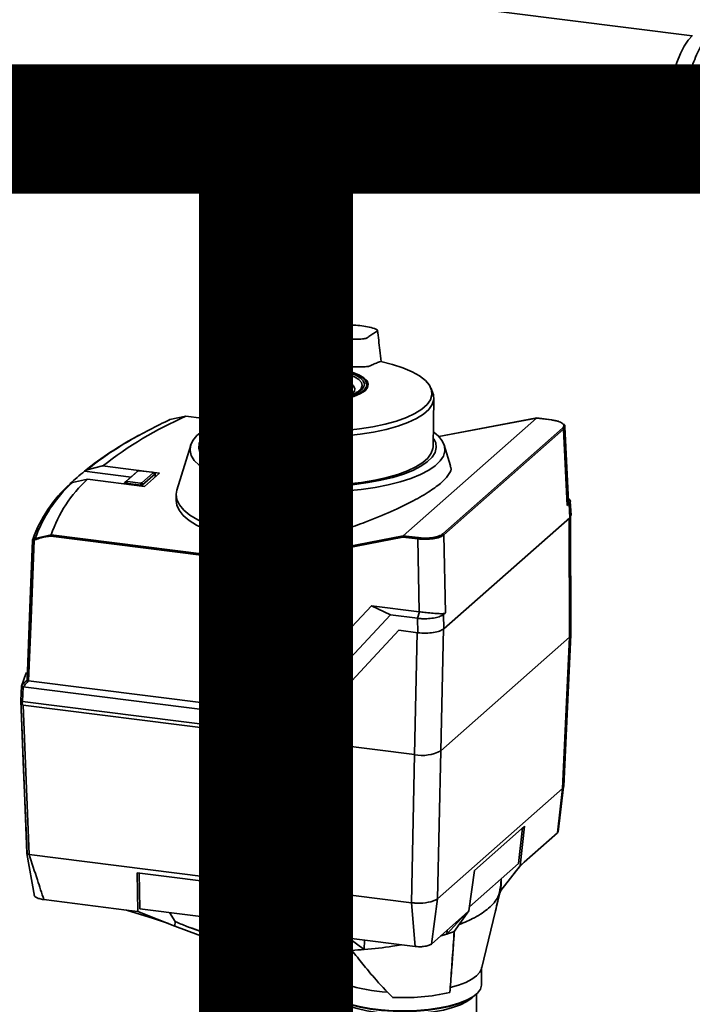
# Paper-space layout 'Blatt1' of a CAD drawing. Units: millimetres. Extents: x 0 to 6300, y 0 to 4455.
# Drawn here: x 4916 to 5049, y 1867 to 2061 of the extents above; entities that cross this region are included whole.
import ezdxf

# ---------------------------------------------------------------- set-up
doc = ezdxf.new("R2010")
doc.units = ezdxf.units.MM
doc.layers.add('1', color=7, linetype='Continuous')
doc.styles.add('SLDTEXTSTYLE0', font='TXT', dxfattribs={"width": 0.605})

# ---------------------------------------------------------------- blocks, each defined once
blk = doc.blocks.new('SW_NOTE_0_5')
at = {"layer": '1', "color": 0, "ltscale": 15, "insert": (1233.75, 309.38), "char_height": 240, "attachment_point": 2, "style": 'SLDTEXTSTYLE0'}
blk.add_mtext('PRODUKTIONS-', dxfattribs=at)

psp = doc.layouts.new('Blatt1')

# ---------------------------------------------------------------- linework, layer by layer
at = {"color": 7, "linetype": 'Continuous', "lineweight": 35, "ltscale": 15}
for p, q in [((5048.91, 2057.98), (4879.04, 2079.38)), ((4857.95, 2053.82), (5045.41, 2030.2)), ((5047.06, 2028.98), (5048.86, 2028.76)), ((4979.86, 1998.04), (4979.43, 1992.86)), ((4979.86, 1998.04), (4979.87, 1998.24)), ((4959.35, 1992.85), (4959.28, 1992.84)), ((4971.34, 1990.78), (4971.02, 1990.85)), ((4971.02, 1990.85), (4971.02, 1990.85)), ((4971.34, 1990.79), (4971.34, 1990.78)), ((4971.38, 1990.45), (4971.38, 1990.66)), ((4971.42, 1990.48), (4971.42, 1990.69)), ((4972.72, 1990.52), (4972.4, 1990.58)), ((4972.4, 1990.58), (4972.4, 1990.58)), ((4972.72, 1990.52), (4972.73, 1990.52)), ((4978.42, 1992.24), (4978.42, 1992.16)), ((4971.42, 1990.47), (4971.42, 1990.48)), ((4972.13, 1990.49), (4971.51, 1990.39)), ((4972.77, 1990.19), (4972.77, 1990.4)), ((4972.8, 1990.19), (4972.8, 1990.42)), ((4973.78, 1990.34), (4973.79, 1990.34)), ((4974.12, 1990.28), (4973.79, 1990.34)), ((4974.12, 1990.29), (4974.12, 1990.28)), ((4974.16, 1989.96), (4974.16, 1990.16)), ((4974.2, 1989.95), (4974.2, 1990.19)), ((4984.73, 1988.67), (4984.72, 1989.06)), ((4952.37, 1988.27), (4952.05, 1987.46)), ((4983.34, 1988.12), (4983.4, 1988.19)), ((4983.38, 1988.21), (4983.59, 1988.09)), ((4997.68, 1987.46), (4997.32, 1988.37)), ((4951.86, 1986.41), (4952.04, 1976.81)), ((4965.96, 1980.08), (4966.07, 1985.02)), ((4966.07, 1985.02), (4966.07, 1985.22)), ((4997.7, 1976.81), (4997.88, 1986.41)), ((4948.84, 1982.88), (4945.73, 1982.21)), ((4948.83, 1982.88), (4948.84, 1982.88)), ((4951.93, 1982.49), (4948.83, 1982.88)), ((4948.86, 1982.89), (4948.84, 1982.88)), ((4951.93, 1982.5), (4948.85, 1982.89)), ((5018.17, 1982.52), (4991.81, 1959.27)), ((5018.19, 1982.53), (4998.84, 1978.87)), ((5018.17, 1982.52), (4998.85, 1978.87)), ((5018.17, 1982.52), (5018.2, 1982.53)), ((5018.17, 1982.52), (5018.17, 1982.52)), ((5021.1, 1982.15), (5018.17, 1982.52)), ((5021.13, 1982.16), (5018.19, 1982.53)), ((5023.75, 1980.81), (5023.5, 1980.31)), ((5024.47, 1966.02), (5023.76, 1980.81)), ((4965.96, 1980.08), (4965.93, 1978.81)), ((4971.67, 1978.86), (4971.75, 1979.91)), ((4999.64, 1959.63), (5023.31, 1980.51)), ((5023.5, 1980.31), (4999.82, 1959.43)), ((5024.22, 1965.25), (5023.5, 1980.31)), ((4949.82, 1977.17), (4947.11, 1968.3)), ((5001.18, 1973.05), (4999.92, 1977.16)), ((4932.41, 1973.05), (4929.34, 1972.32)), ((4943.66, 1971.63), (4932.41, 1973.05)), ((4928.86, 1972.04), (4928.85, 1972.03)), ((4928.85, 1972.03), (4938.05, 1970.87)), ((4929.34, 1972.32), (4928.86, 1972.04)), ((4936.79, 1969.76), (4939.25, 1971.93)), ((4939.43, 1972.08), (4937.19, 1970.1)), ((4939.43, 1972.08), (4939.25, 1971.93)), ((4939.25, 1971.93), (4939.25, 1971.93)), ((4942.27, 1971.8), (4939.7, 1972.12)), ((4940.15, 1969.73), (4942.39, 1971.71)), ((4942.79, 1971.48), (4940.33, 1969.31)), ((4940.69, 1969.01), (4943.66, 1971.63)), ((4942.78, 1971.55), (4942.38, 1971.77)), ((4942.79, 1971.48), (4942.39, 1971.71)), ((4942.79, 1971.49), (4942.79, 1971.48)), ((4942.82, 1970.89), (4942.79, 1971.49)), ((4942.83, 1970.9), (4942.8, 1971.51)), ((4925.98, 1969.51), (4926.44, 1969.76)), ((4926.44, 1969.76), (4929.44, 1970.43)), ((4929.44, 1970.43), (4940.69, 1969.01)), ((4936.77, 1969.73), (4936.76, 1969.51)), ((4936.79, 1969.76), (4937.19, 1970.1)), ((4936.79, 1969.76), (4936.79, 1969.76)), ((4936.9, 1969.67), (4936.89, 1969.49)), ((4936.91, 1969.67), (4936.9, 1969.67)), ((4937.31, 1970.01), (4936.91, 1969.67)), ((4940.06, 1969.27), (4936.91, 1969.67)), ((4937.31, 1970.01), (4939.88, 1969.69)), ((4940.06, 1969.27), (4939.88, 1969.69)), ((4940.07, 1969.27), (4940.06, 1969.27)), ((4940.07, 1969.09), (4940.07, 1969.27)), ((4940.15, 1969.73), (4940.33, 1969.31)), ((4940.33, 1969.31), (4940.32, 1969.31)), ((4940.32, 1969.31), (4940.33, 1969.06)), ((4946.96, 1967.4), (4946.94, 1966.26)), ((5024.58, 1965.59), (5024.22, 1965.25)), ((5024.58, 1966.54), (5024.44, 1966.67)), ((5024.71, 1962.83), (5024.58, 1965.59)), ((5024.97, 1963.32), (5024.83, 1966.09)), ((5024.94, 1963.32), (5024.71, 1962.83)), ((5024.71, 1962.83), (4999.86, 1940.91)), ((5024.58, 1962.71), (5024.68, 1939.28)), ((5024.94, 1939.76), (5024.84, 1963.1)), ((4919.1, 1958.73), (4922.25, 1959.43)), ((4922.25, 1959.43), (4922.25, 1959.43)), ((4922.25, 1959.43), (4964.99, 1954.05)), ((4999.82, 1959.43), (5000.15, 1944.04)), ((4964.95, 1953.8), (4922.2, 1959.19)), ((4991.76, 1959.02), (4964.95, 1953.8)), ((4964.99, 1954.05), (4991.81, 1959.27)), ((4972.36, 1958.07), (4968.5, 1957.14)), ((4994.67, 1958.65), (4991.76, 1959.02)), ((4991.81, 1959.27), (4994.74, 1958.9)), ((4991.81, 1959.27), (4991.81, 1959.27)), ((4994.98, 1944.28), (4994.67, 1958.65)), ((4968.5, 1957.14), (4964.99, 1954.05)), ((4964.99, 1954.05), (4964.99, 1954.05)), ((4966.01, 1924.56), (4985.52, 1945.47)), ((4985.52, 1945.47), (4994.98, 1944.28)), ((4989.31, 1943.65), (4985.52, 1945.47)), ((4995.01, 1944.28), (4994.64, 1942.98)), ((4995.01, 1944.28), (4994.98, 1944.28)), ((4994.98, 1944.28), (4995.01, 1944.28)), ((5000.15, 1944.04), (4999.8, 1943.75)), ((4989.31, 1943.65), (4969.81, 1922.74)), ((4994.64, 1942.98), (4989.31, 1943.65)), ((4994.7, 1940.14), (4994.64, 1942.98)), ((4999.8, 1943.75), (4999.86, 1940.91)), ((4971.43, 1919.67), (4990.96, 1940.61)), ((4971.44, 1919.67), (4990.96, 1940.61)), ((4990.96, 1940.61), (4994.7, 1940.14)), ((4994.59, 1940.15), (4994.07, 1916.06)), ((4999.75, 1940.94), (4999.23, 1916.83)), ((5024.68, 1939.28), (4999.23, 1916.83)), ((5023.27, 1909.37), (5024.68, 1939.28)), ((5023.52, 1909.83), (5024.94, 1939.75)), ((4917.8, 1930.63), (4966.01, 1924.56)), ((4916.26, 1926.75), (4916.38, 1929.6)), ((4916.38, 1929.59), (4916.26, 1926.7)), ((4916.7, 1929.43), (4916.58, 1926.58)), ((4916.7, 1929.43), (4969.81, 1922.74)), ((4916.25, 1926.79), (4916.27, 1926.86)), ((4916.58, 1926.58), (4971.43, 1919.67)), ((4916.73, 1925.8), (4994.07, 1916.06)), ((4966.01, 1924.56), (4969.81, 1922.74)), ((4971.44, 1919.67), (4971.43, 1919.67)), ((4998.59, 1887.61), (4999.23, 1916.83)), ((4993.43, 1886.83), (4994.07, 1916.06)), ((4998.59, 1887.61), (5023.27, 1909.37)), ((5022.3, 1900.66), (5023.27, 1909.37)), ((5022.44, 1900.8), (5023.51, 1909.68)), ((5015.76, 1901.92), (5005.87, 1893.2)), ((5014.61, 1894.58), (5015.39, 1901.6)), ((5015.76, 1901.92), (5014.89, 1894.13)), ((5022.3, 1900.66), (5015.68, 1894.83)), ((5022.45, 1900.94), (5022.3, 1900.66)), ((4917.46, 1896.54), (4918.93, 1888.15)), ((4917.91, 1896.35), (4917.9, 1896.35)), ((4993.44, 1886.83), (4917.91, 1896.35)), ((5004.89, 1886.01), (5014.61, 1894.58)), ((5011.07, 1889.24), (5014.89, 1894.13)), ((5013.8, 1892.73), (5014.84, 1893.95)), ((5015.68, 1894.83), (5014.84, 1893.95)), ((5015.68, 1894.83), (5014.89, 1894.13)), ((4978.12, 1887.86), (4939.24, 1892.76)), ((4939.24, 1892.76), (4939.41, 1885.1)), ((4939.79, 1885.64), (4939.63, 1892.71)), ((5005.87, 1893.2), (5004.78, 1885.21)), ((5011.06, 1889.71), (5011.19, 1891.57)), ((4979.12, 1880.09), (4978.12, 1887.86)), ((4998.59, 1887.61), (4997.37, 1878.68)), ((5007.26, 1873.79), (5010.94, 1889.02)), ((4937.15, 1885.38), (4920.82, 1887.44)), ((4979.05, 1880.7), (4939.79, 1885.64)), ((4994.17, 1878.2), (4993.44, 1886.83)), ((4939.41, 1885.1), (4937.15, 1885.38)), ((4937.15, 1885.38), (4942.49, 1883.72)), ((4946.72, 1882.19), (4939.41, 1885.1)), ((4942.49, 1883.72), (4945.44, 1882.7)), ((4946.76, 1883.13), (4945.66, 1884.9)), ((5003.99, 1884.52), (4997.37, 1878.68)), ((5003.99, 1884.52), (5000.42, 1880.64)), ((5001.88, 1881.14), (5004.78, 1885.21)), ((5004.78, 1885.21), (5003.99, 1884.52)), ((4946.72, 1882.19), (4946.76, 1883.13)), ((4946.78, 1883.1), (4946.76, 1883.13)), ((4949.65, 1881.94), (4980.47, 1870.69)), ((4981.09, 1879.85), (4979.12, 1880.09)), ((4979.12, 1880.09), (4981.66, 1877.43)), ((4994.17, 1878.2), (4981.09, 1879.85)), ((4984.1, 1877.6), (4981.09, 1879.85)), ((4999.22, 1880.31), (5000.42, 1880.64)), ((5000.42, 1880.64), (5000.5, 1881.44)), ((4984.1, 1877.6), (4984.14, 1879.46)), ((5007.31, 1870.63), (5007.31, 1874.01)), ((4976.31, 1871.32), (4976.31, 1870.63)), ((4977.31, 1868.81), (4977.31, 1862.95)), ((5006.31, 1862.95), (5006.31, 1868.81))]:
    psp.add_line(p, q, dxfattribs=at)
at = {"color": 7, "linetype": 'Continuous', "lineweight": 35, "ltscale": 15, "flags": 128}
for points in [[(5047.06, 2028.98), (5046.96, 2029), (5046.23, 2029.32), (5045.56, 2029.98), (5044.98, 2030.96), (5044.49, 2032.25), (5044.1, 2033.81), (5043.82, 2035.61), (5043.67, 2037.6), (5043.64, 2039.73), (5043.73, 2041.97), (5043.95, 2044.24), (5044.28, 2046.51), (5044.72, 2048.72), (5045.26, 2050.81), (5045.89, 2052.74), (5046.58, 2054.46), (5047.34, 2055.94), (5048.13, 2057.13), (5048.94, 2058.01)], [(4959.34, 1992.85), (4957.6, 1992.24), (4956.09, 1991.56), (4954.81, 1990.83), (4953.78, 1990.06), (4953.02, 1989.26), (4952.54, 1988.43), (4952.33, 1987.59), (4952.41, 1986.75)], [(4987.37, 1993.68), (4989.68, 1993.1), (4991.75, 1992.42), (4993.55, 1991.66), (4995.03, 1990.82), (4996.19, 1989.94), (4996.99, 1989), (4997.43, 1988.05), (4997.5, 1987.08), (4997.2, 1986.12), (4996.53, 1985.17), (4995.5, 1984.27), (4994.13, 1983.41), (4992.45, 1982.62), (4990.48, 1981.91), (4988.25, 1981.29), (4985.8, 1980.77), (4983.17, 1980.36), (4980.4, 1980.06), (4977.55, 1979.89), (4974.64, 1979.84), (4971.75, 1979.91)], [(4965.57, 1989.18), (4965.69, 1989.68), (4966.17, 1990.26), (4966.98, 1990.81), (4968.09, 1991.29), (4969.46, 1991.69), (4971.04, 1991.99), (4972.77, 1992.19), (4974.58, 1992.26), (4976.39, 1992.22), (4978.15, 1992.07), (4979.79, 1991.8), (4981.23, 1991.43), (4982.43, 1990.97), (4983.34, 1990.44), (4983.93, 1989.87), (4984.16, 1989.26), (4984.04, 1988.66), (4983.57, 1988.07), (4982.76, 1987.53), (4981.64, 1987.04), (4980.27, 1986.64), (4978.69, 1986.34), (4976.97, 1986.15), (4975.16, 1986.07), (4973.34, 1986.11), (4973.32, 1986.11)], [(4978, 1991.74), (4976.27, 1991.89), (4974.48, 1991.92), (4972.7, 1991.84), (4971.02, 1991.63), (4969.49, 1991.32), (4968.19, 1990.91), (4967.15, 1990.43), (4966.44, 1989.88), (4966.09, 1989.36)], [(4971.38, 1990.66), (4971.4, 1990.67), (4971.41, 1990.68), (4971.42, 1990.68), (4971.42, 1990.69)], [(4981.08, 1986.86), (4981.78, 1987.33), (4982.18, 1987.85), (4982.24, 1988.38), (4981.94, 1988.91), (4981.31, 1989.4), (4980.37, 1989.84), (4979.17, 1990.2), (4977.77, 1990.46), (4976.22, 1990.62), (4974.62, 1990.66), (4973.02, 1990.58), (4972.52, 1990.53)], [(4973.36, 1985.79), (4975.18, 1985.76), (4977.13, 1985.84), (4979, 1986.05), (4980.71, 1986.38), (4982.19, 1986.81), (4983.39, 1987.33), (4984.27, 1987.92), (4984.78, 1988.56), (4984.91, 1989.21), (4984.66, 1989.86), (4984.03, 1990.48), (4983.04, 1991.05), (4981.75, 1991.55), (4980.19, 1991.95), (4978.42, 1992.24)], [(4983.4, 1988.19), (4983.53, 1988.36), (4983.72, 1988.96), (4983.55, 1989.55), (4983.03, 1990.12), (4982.17, 1990.65), (4981.01, 1991.1), (4979.6, 1991.47), (4978, 1991.74)], [(4984.63, 1989.14), (4984.62, 1989.23), (4984.38, 1989.86), (4983.76, 1990.47), (4982.81, 1991.02), (4981.55, 1991.5), (4980.03, 1991.89), (4978.32, 1992.17)], [(4972.77, 1990.4), (4972.78, 1990.4), (4972.8, 1990.41), (4972.8, 1990.42), (4972.8, 1990.42)], [(4973.34, 1985.92), (4975.17, 1985.88), (4977.07, 1985.96), (4978.88, 1986.16), (4980.54, 1986.48), (4981.98, 1986.9), (4983.15, 1987.41), (4984, 1987.98), (4984.49, 1988.6), (4984.63, 1989.14)], [(4984.72, 1989.06), (4984.59, 1988.5), (4984.08, 1987.88), (4983.23, 1987.3), (4982.05, 1986.79), (4980.59, 1986.37), (4978.92, 1986.04), (4977.09, 1985.84), (4975.18, 1985.75), (4973.38, 1985.79)], [(4974.16, 1990.16), (4974.18, 1990.17), (4974.19, 1990.17), (4974.2, 1990.18), (4974.2, 1990.19)], [(4952.05, 1987.46), (4951.87, 1986.69), (4951.93, 1985.84)], [(4951.95, 1985.78), (4951.99, 1985.89), (4952.04, 1986), (4952.09, 1986.11), (4952.13, 1986.22), (4952.18, 1986.33), (4952.23, 1986.44), (4952.27, 1986.55), (4952.32, 1986.66)], [(4962.37, 1981.09), (4960.35, 1981.59), (4958.51, 1982.16), (4956.87, 1982.8), (4955.46, 1983.49), (4954.28, 1984.24), (4953.36, 1985.02), (4952.7, 1985.83), (4952.32, 1986.66)], [(4971.67, 1978.86), (4974.62, 1978.79), (4977.57, 1978.84), (4980.47, 1979.02), (4983.28, 1979.32), (4985.96, 1979.74), (4988.45, 1980.27), (4990.72, 1980.9), (4992.72, 1981.62), (4994.43, 1982.42), (4995.82, 1983.29), (4996.87, 1984.21), (4997.55, 1985.17), (4997.86, 1986.15), (4997.79, 1987.13), (4997.68, 1987.46)], [(4951.95, 1985.78), (4952.32, 1984.93), (4952.98, 1984.1), (4953.91, 1983.29), (4955.11, 1982.53), (4956.55, 1981.82), (4958.23, 1981.16), (4960.12, 1980.57), (4962.19, 1980.06)], [(5021.1, 1982.15), (5021.12, 1982.15), (5021.13, 1982.16)], [(4965.96, 1968.45), (4963.24, 1968.86), (4960.68, 1969.37), (4958.32, 1969.98), (4956.19, 1970.67), (4954.32, 1971.45), (4952.74, 1972.29), (4951.48, 1973.19), (4950.54, 1974.14), (4949.94, 1975.11), (4949.69, 1976.1), (4949.8, 1977.1), (4950.25, 1978.08), (4951.06, 1979.04), (4951.94, 1979.78)], [(4997.89, 1979.7), (4998.77, 1978.95), (4999.54, 1977.99), (4999.96, 1977), (5000.03, 1976.01), (4999.75, 1975.02), (4999.12, 1974.04), (4998.15, 1973.1), (4996.85, 1972.21), (4995.24, 1971.37), (4993.35, 1970.6), (4991.2, 1969.91), (4988.82, 1969.31), (4986.24, 1968.81), (4983.5, 1968.42), (4980.64, 1968.13), (4977.7, 1967.96), (4974.72, 1967.91), (4971.75, 1967.97), (4968.81, 1968.16), (4965.96, 1968.45)], [(4951.99, 1978.62), (4951.89, 1978.47), (4951.47, 1977.51), (4951.4, 1976.55), (4951.69, 1975.59), (4952.33, 1974.65), (4953.32, 1973.75), (4954.63, 1972.89), (4956.24, 1972.09), (4958.14, 1971.36), (4960.3, 1970.72), (4962.67, 1970.17), (4965.23, 1969.72), (4967.93, 1969.38), (4970.74, 1969.15), (4973.61, 1969.04), (4976.51, 1969.05), (4979.37, 1969.17), (4982.17, 1969.42), (4984.86, 1969.77), (4987.39, 1970.23), (4989.74, 1970.8), (4991.86, 1971.45), (4993.72, 1972.19), (4995.3, 1973), (4996.57, 1973.86), (4997.51, 1974.78), (4998.1, 1975.72), (4998.34, 1976.68), (4998.23, 1977.64), (4997.89, 1978.39)], [(4997.7, 1976.81), (4997.67, 1976.5), (4997.36, 1975.55), (4996.69, 1974.62), (4995.67, 1973.72), (4994.33, 1972.88), (4992.68, 1972.1), (4990.75, 1971.39), (4988.57, 1970.77), (4986.18, 1970.24), (4983.6, 1969.82), (4980.89, 1969.51), (4978.08, 1969.32), (4975.22, 1969.25), (4972.36, 1969.29), (4969.54, 1969.46), (4966.79, 1969.74), (4964.18, 1970.13), (4961.74, 1970.63), (4959.5, 1971.23), (4957.5, 1971.91), (4955.78, 1972.68), (4954.36, 1973.51), (4953.27, 1974.39), (4952.51, 1975.31), (4952.11, 1976.26), (4952.04, 1976.81)], [(4972.36, 1958.07), (4969.18, 1958.23), (4966.08, 1958.51), (4963.09, 1958.9), (4960.27, 1959.41), (4957.63, 1960.02), (4955.22, 1960.73), (4953.07, 1961.53), (4951.22, 1962.4), (4949.67, 1963.34), (4948.46, 1964.33), (4947.6, 1965.36), (4947.09, 1966.42), (4946.96, 1967.49), (4947.11, 1968.3)], [(4968.5, 1957.14), (4965.46, 1957.44), (4962.54, 1957.85), (4959.78, 1958.37), (4957.22, 1958.99), (4954.88, 1959.7), (4952.8, 1960.49), (4951, 1961.36), (4949.51, 1962.3), (4948.35, 1963.28), (4947.53, 1964.3), (4947.06, 1965.34), (4946.94, 1966.26)], [(4918.57, 1958.4), (4919.56, 1960.91), (4919.88, 1961.55)], [(4917.48, 1930.81), (4918.09, 1946.26), (4918.57, 1958.38)], [(4918.59, 1958.36), (4918.06, 1945.07), (4917.5, 1930.75)], [(4918.9, 1958.4), (4918.29, 1942.85), (4917.8, 1930.63)], [(5024.68, 1939.28), (5024.89, 1939.54), (5024.94, 1939.76)], [(4916.38, 1929.6), (4917.24, 1932.01), (4917.37, 1932.31)], [(4916.38, 1929.6), (4916.51, 1929.75), (4916.65, 1929.9), (4916.79, 1930.05), (4916.93, 1930.2), (4917.07, 1930.35), (4917.21, 1930.5), (4917.35, 1930.65), (4917.48, 1930.8)], [(4917.8, 1930.63), (4917.66, 1930.48), (4917.52, 1930.33), (4917.39, 1930.18), (4917.25, 1930.03), (4917.11, 1929.88), (4916.97, 1929.73), (4916.83, 1929.58), (4916.69, 1929.43)], [(4917.46, 1896.59), (4917.04, 1906.86), (4916.78, 1913.5), (4916.51, 1920.15), (4916.25, 1926.73)], [(4916.27, 1926.71), (4916.82, 1913.06), (4917.48, 1896.51)], [(4916.73, 1925.8), (4917.39, 1909.31), (4917.9, 1896.35)], [(5023.46, 1909.61), (5023.52, 1909.81), (5023.52, 1909.84)], [(5011.07, 1889.24), (5011.15, 1890.84), (5011.17, 1891.32)], [(4979.35, 1870.2), (4973.06, 1872.51), (4966.59, 1874.89), (4960.64, 1877.07), (4953.62, 1879.65), (4946.72, 1882.19)], [(5001.12, 1870.09), (5002.77, 1870.56), (5004.2, 1871.11), (5005.39, 1871.73), (5006.31, 1872.39), (5006.94, 1873.09), (5007.26, 1873.8)], [(4976.31, 1870.63), (4976.34, 1870.32), (4976.66, 1869.54), (4977.34, 1868.78), (4978.36, 1868.07), (4979.69, 1867.41), (4981.31, 1866.83), (4983.17, 1866.35), (4985.24, 1865.96), (4987.46, 1865.68), (4989.78, 1865.51), (4992.15, 1865.47), (4994.51, 1865.55), (4996.81, 1865.74), (4998.99, 1866.06), (5001, 1866.47), (5002.8, 1866.99), (5004.34, 1867.59), (5005.58, 1868.27), (5006.51, 1868.99), (5007.09, 1869.76), (5007.31, 1870.55), (5007.31, 1870.63)], [(5001.02, 1869.12), (5001.04, 1869.24), (5001.05, 1869.36), (5001.06, 1869.48), (5001.07, 1869.6), (5001.08, 1869.72), (5001.09, 1869.84), (5001.1, 1869.96), (5001.12, 1870.09)], [(5005.78, 1868.4), (5005.37, 1867.98), (5004.4, 1867.3), (5003.12, 1866.67), (5001.57, 1866.12), (4999.77, 1865.65), (4997.78, 1865.29), (4995.63, 1865.03), (4993.4, 1864.89), (4991.13, 1864.86), (4988.87, 1864.96), (4986.68, 1865.17), (4984.62, 1865.49), (4982.74, 1865.92), (4981.08, 1866.44), (4979.69, 1867.04), (4978.59, 1867.7), (4977.84, 1868.4)], [(4978.94, 1867.69), (4979.85, 1867.27), (4981.44, 1866.7), (4983.28, 1866.21), (4985.32, 1865.83), (4987.51, 1865.55), (4989.8, 1865.39), (4992.14, 1865.35), (4994.47, 1865.42), (4996.74, 1865.62), (4998.89, 1865.93), (5000.88, 1866.34), (5002.66, 1866.85), (5004.18, 1867.44), (5004.48, 1867.59)]]:
    psp.add_lwpolyline(points, dxfattribs=at)
at = {"color": 7, "linetype": 'Continuous', "lineweight": 35, "ltscale": 225}
for centre, radius, start, end in [((4974.38, 1939.17), 55.78, 88.3173, 105.5713), ((4965.09, 1888.09), 104.92, 82.7579, 93.1433), ((4959.35, 1992.84), 0.0164, 63.4407, 122.9611), ((4965.29, 1888.86), 104.21, 82.7638, 93.2391), ((4970.98, 1990.8), 0.0464, 109.7823, 158.7144), ((4970.98, 1990.81), 0.044, 59.1722, 105.48), ((4971.02, 1990.83), 0.016, 83.7013, 146.3299), ((4986.19, 2065.46), 76.14, 258.4941, 258.7409), ((4971.34, 1990.77), 0.016, 83.8248, 146.2536), ((4971.24, 1990.66), 0.14, 358.9971, 54.6277), ((4972.36, 1990.54), 0.0409, 58.8119, 105.0522), ((4986.09, 2064.94), 75.62, 259.5535, 259.8055), ((4972.39, 1990.57), 0.0161, 84.251, 146.0033), ((4972.62, 1990.4), 0.144, 359.1262, 53.6102), ((4972.72, 1990.51), 0.0162, 84.3891, 145.9261), ((4978.33, 1992.16), 0.0133, 39.6509, 125.9452), ((4956.14, 1987.03), 3.9, 118.979, 185.8967), ((4971.52, 1990.45), 0.14, 178.9382, 234.8214), ((4971.51, 1990.49), 0.0948, 182.5058, 270.6346), ((4972.91, 1990.19), 0.143, 179.0585, 233.7842), ((4973.75, 1990.3), 0.0369, 59.4302, 157.3287), ((4973.78, 1990.32), 0.0163, 84.8565, 145.6769), ((4986, 2064.41), 75.09, 260.6242, 260.8826), ((4974.12, 1990.27), 0.0163, 85.0098, 145.5988), ((4974.01, 1990.16), 0.148, 359.307, 52.2382), ((4974.31, 1989.95), 0.148, 179.2294, 232.3924), ((4983.2, 1988.95), 1.52, 4.0294, 52.7293), ((4952.33, 1986.65), 0.0714, 195.1475, 238.0556), ((4958.04, 1883.07), 103.75, 87.2076, 93.1585), ((4952.55, 1986.67), 0.153, 150.767, 183.9907), ((4958.29, 1884.39), 102.4, 87.3466, 93.3), ((4958.31, 1884.32), 102.59, 87.2986, 93.2972), ((4954.63, 1986.5), 2.78, 193.6191, 194.8665), ((4980.63, 1911.15), 78.45, 113.9049, 127.9173), ((4987.12, 1892.94), 98.4, 114.8732, 120.1331), ((4946.43, 1980.35), 1.99, 110.5939, 118.1778), ((5021.12, 1982.13), 0.0304, 29.8178, 80.0353), ((4972.89, 1916.75), 70.69, 118.0997, 128.5331), ((5023.28, 1980.3), 0.219, 2.8628, 81.7203), ((4970.85, 1920.52), 66.38, 119.9428, 128.7125), ((4958.11, 1935.96), 46.45, 129.0436, 133.7757), ((4943.95, 1949.54), 26.87, 131.9855, 160.4334), ((4944.27, 1949.95), 26.65, 131.9784, 160.7672), ((4946.69, 1951.29), 25.76, 132.0269, 161.5763), ((4999.61, 1959.42), 0.219, 2.8628, 81.7203), ((4918.75, 1958.39), 0.178, 128.3543, 177.7981), ((4919.1, 1958.55), 0.249, 164.5674, 216.9282), ((4919.87, 1956.76), 2.11, 111.2811, 118.6534), ((4919.81, 1956.71), 1.92, 110.9846, 118.4178), ((4919.36, 1958.64), 0.269, 160.2765, 210.2148), ((4995.06, 1958.67), 0.388, 144.7513, 182.9825), ((4916.33, 1926.77), 0.0865, 165.1095, 217.7427), ((4916.32, 1926.73), 0.0566, 163.9762, 195.2601), ((4995.54, 1923.79), 7.88, 259.2261, 297.8883), ((4994.98, 1895.2), 8.48, 264.2719, 292.8425), ((4987.39, 1920.57), 42.01, 288.0753, 290.1794), ((4975.84, 1977.75), 100.5, 273.318, 274.7121), ((4990.54, 1901.75), 32.64, 252.0291, 266.7966), ((4991.91, 1909.19), 41.1, 266.8735, 282.8162)]:
    psp.add_arc(centre, radius, start, end, dxfattribs=at)
at = {"color": 7, "linetype": 'Continuous', "lineweight": 35, "ltscale": 15}
for points, knots in [([(5052.62, 2058.54), (5052.45, 2058.38), (5051.95, 2057.9), (5051.18, 2056.91), (5050.34, 2055.48), (5049.58, 2053.82), (5048.89, 2051.97), (5048.29, 2049.98), (5047.78, 2047.86), (5047.37, 2045.67), (5047.07, 2043.44), (5046.88, 2041.2), (5046.79, 2039.01), (5046.83, 2036.9), (5046.98, 2034.91), (5047.25, 2033.06), (5047.65, 2031.39), (5048.18, 2029.91), (5048.82, 2028.72), (5049.58, 2027.82), (5050.42, 2027.22), (5051.37, 2026.88), (5052.37, 2026.85), (5053.34, 2027.14), (5054.08, 2027.54), (5054.47, 2027.91), (5054.59, 2028.03)], [0, 0, 0, 0, 0.024581, 0.071434, 0.118894, 0.165658, 0.211715, 0.25729, 0.302564, 0.347664, 0.39268, 0.437687, 0.482737, 0.527901, 0.573272, 0.61898, 0.665219, 0.712273, 0.760457, 0.801458, 0.838043, 0.872488, 0.909061, 0.944732, 0.982017, 1, 1, 1, 1]), ([(4983.66, 2000.73), (4983.13, 2000.78), (4981.95, 2000.89), (4980.32, 2000.9), (4978.95, 2000.75), (4978.71, 2000.45), (4978.29, 2000.21), (4977.94, 1999.97), (4977.55, 1999.73), (4977.21, 1999.47), (4976.62, 1999.22), (4977.16, 1998.83), (4978.28, 1998.49), (4979.38, 1998.32), (4979.87, 1998.24)], [0, 0, 0, 0, 0.101925, 0.224903, 0.29771, 0.370199, 0.436631, 0.5, 0.563368, 0.6298, 0.702289, 0.775095, 0.898074, 1, 1, 1, 1]), ([(4979.87, 1998.24), (4980.41, 1998.19), (4981.58, 1998.07), (4983.21, 1998.06), (4984.58, 1998.22), (4984.82, 1998.51), (4985.24, 1998.76), (4985.6, 1999), (4985.98, 1999.24), (4986.32, 1999.49), (4986.92, 1999.75), (4986.37, 2000.14), (4985.25, 2000.48), (4984.15, 2000.65), (4983.66, 2000.73)], [0, 0, 0, 0, 0.101926, 0.224905, 0.29771, 0.370199, 0.436632, 0.5, 0.563368, 0.629801, 0.70229, 0.775096, 0.898075, 1, 1, 1, 1]), ([(4976.78, 1999.2), (4976.58, 1998.06), (4976.26, 1996.26), (4975.94, 1994.48), (4975.82, 1993.84)], [0, 0, 0, 0, 0.636674, 1, 1, 1, 1]), ([(4987.45, 1993.66), (4987.36, 1994.4), (4987.13, 1996.45), (4986.9, 1998.52), (4986.76, 1999.83)], [0, 0, 0, 0, 0.363658, 1, 1, 1, 1]), ([(4975.84, 1993.83), (4975.85, 1993.81), (4975.95, 1993.67), (4976.66, 1993.4), (4977.89, 1993.08), (4978.95, 1992.93), (4979.43, 1992.86)], [0, 0, 0, 0, 0.0602197, 0.392141, 0.723817, 1, 1, 1, 1]), ([(4979.43, 1992.86), (4980.07, 1992.79), (4981.34, 1992.66), (4983.04, 1992.61), (4984.14, 1992.65), (4984.77, 1992.67), (4985.34, 1992.79), (4985.7, 1993.07), (4986.54, 1993.38), (4987.09, 1993.58), (4987.37, 1993.68)], [0, 0, 0, 0, 0.157832, 0.315668, 0.402853, 0.452193, 0.486986, 0.625141, 0.81253, 1, 1, 1, 1]), ([(4971, 1990.84), (4970.38, 1990.63), (4969.22, 1990.23), (4968.54, 1989.74), (4968.22, 1989.51)], [0, 0, 0, 0, 0.528372, 1, 1, 1, 1]), ([(4968.25, 1989.51), (4968.54, 1989.71), (4969.18, 1990.19), (4970.3, 1990.56), (4970.93, 1990.78)], [0, 0, 0, 0, 0.43934, 1, 1, 1, 1]), ([(4968.59, 1989.49), (4968.89, 1989.7), (4969.55, 1990.18), (4970.69, 1990.57), (4971.32, 1990.78)], [0, 0, 0, 0, 0.452236, 1, 1, 1, 1]), ([(4971.38, 1990.66), (4970.75, 1990.45), (4969.68, 1990.1), (4969.06, 1989.66), (4968.8, 1989.47)], [0, 0, 0, 0, 0.584489, 1, 1, 1, 1]), ([(4972.38, 1990.58), (4971.73, 1990.36), (4970.67, 1990.01), (4970.07, 1989.58), (4969.83, 1989.41)], [0, 0, 0, 0, 0.609487, 1, 1, 1, 1]), ([(4969.92, 1989.46), (4970.11, 1989.59), (4970.68, 1989.98), (4971.66, 1990.3), (4972.31, 1990.51)], [0, 0, 0, 0, 0.33039, 1, 1, 1, 1]), ([(4970.13, 1989.36), (4970.37, 1989.53), (4970.98, 1989.96), (4972.05, 1990.31), (4972.71, 1990.52)], [0, 0, 0, 0, 0.3912, 1, 1, 1, 1]), ([(4971.02, 1990.85), (4971.01, 1990.85), (4971, 1990.85), (4970.98, 1990.85), (4970.97, 1990.85), (4970.97, 1990.85)], [0, 0, 0, 0, 0.220766, 0.699223, 1, 1, 1, 1]), ([(4971.42, 1990.69), (4971.42, 1990.69), (4971.42, 1990.7), (4971.41, 1990.73), (4971.39, 1990.76), (4971.37, 1990.78), (4971.35, 1990.78), (4971.34, 1990.78)], [0, 0, 0, 0, 0.057373, 0.303627, 0.57191, 0.831249, 1, 1, 1, 1]), ([(4972.4, 1990.58), (4972.39, 1990.58), (4972.38, 1990.59), (4972.37, 1990.58), (4972.35, 1990.58), (4972.35, 1990.58)], [0, 0, 0, 0, 0.193988, 0.698935, 1, 1, 1, 1]), ([(4972.8, 1990.42), (4972.8, 1990.43), (4972.81, 1990.44), (4972.8, 1990.47), (4972.78, 1990.5), (4972.75, 1990.52), (4972.73, 1990.52), (4972.72, 1990.52)], [0, 0, 0, 0, 0.056829, 0.299746, 0.564393, 0.820217, 1, 1, 1, 1]), ([(4969.86, 1989.41), (4969.33, 1989.46), (4968.15, 1989.55), (4966.53, 1989.45), (4965.15, 1989.11), (4964.91, 1988.62), (4964.49, 1988.21), (4964.14, 1987.8), (4963.75, 1987.39), (4963.42, 1986.97), (4962.82, 1986.52), (4963.36, 1985.94), (4964.49, 1985.49), (4965.58, 1985.3), (4966.07, 1985.22)], [0, 0, 0, 0, 0.101926, 0.224905, 0.29771, 0.370199, 0.436632, 0.5, 0.563368, 0.629801, 0.70229, 0.775096, 0.898075, 1, 1, 1, 1]), ([(4966.07, 1985.22), (4966.61, 1985.17), (4967.78, 1985.08), (4969.41, 1985.18), (4970.78, 1985.52), (4971.03, 1986.01), (4971.45, 1986.42), (4971.8, 1986.83), (4972.18, 1987.24), (4972.52, 1987.66), (4973.12, 1988.11), (4972.57, 1988.69), (4971.45, 1989.14), (4970.36, 1989.33), (4969.86, 1989.41)], [0, 0, 0, 0, 0.101925, 0.224903, 0.29771, 0.370199, 0.436631, 0.5, 0.563368, 0.6298, 0.702289, 0.775095, 0.898074, 1, 1, 1, 1]), ([(4969.11, 1989.46), (4969.28, 1989.57), (4969.82, 1989.95), (4970.75, 1990.24), (4971.38, 1990.45)], [0, 0, 0, 0, 0.312754, 1, 1, 1, 1]), ([(4971.44, 1990.33), (4970.8, 1990.13), (4969.96, 1989.86), (4969.46, 1989.52), (4969.34, 1989.44)], [0, 0, 0, 0, 0.7578188, 1, 1, 1, 1]), ([(4972.77, 1990.4), (4972.11, 1990.19), (4971.1, 1989.87), (4970.52, 1989.47), (4970.31, 1989.32)], [0, 0, 0, 0, 0.642089, 1, 1, 1, 1]), ([(4970.56, 1989.27), (4970.69, 1989.36), (4971.21, 1989.71), (4972.1, 1989.99), (4972.77, 1990.19)], [0, 0, 0, 0, 0.260556, 1, 1, 1, 1]), ([(4972.82, 1990.07), (4972.17, 1989.87), (4971.34, 1989.62), (4970.86, 1989.3), (4970.76, 1989.23)], [0, 0, 0, 0, 0.790039, 1, 1, 1, 1]), ([(4973.77, 1990.33), (4973.1, 1990.12), (4972, 1989.77), (4971.38, 1989.33), (4971.13, 1989.16)], [0, 0, 0, 0, 0.605241, 1, 1, 1, 1]), ([(4971.15, 1989.15), (4971.37, 1989.3), (4971.97, 1989.72), (4973.03, 1990.06), (4973.71, 1990.27)], [0, 0, 0, 0, 0.361636, 1, 1, 1, 1]), ([(4972, 1989.46), (4971.95, 1989.45), (4971.65, 1989.34), (4971.49, 1989.21), (4971.36, 1989.1)], [0, 0, 0, 0, 0.149963, 1, 1, 1, 1]), ([(4971.38, 1990.49), (4971.4, 1990.49), (4971.44, 1990.47), (4971.48, 1990.45), (4971.51, 1990.42), (4971.51, 1990.4), (4971.51, 1990.39)], [0, 0, 0, 0, 0.246837, 0.49922, 0.753026, 1, 1, 1, 1]), ([(4971.38, 1990.45), (4971.39, 1990.45), (4971.4, 1990.45), (4971.41, 1990.46), (4971.42, 1990.47), (4971.42, 1990.48), (4971.42, 1990.48)], [0, 0, 0, 0, 0.227615, 0.469982, 0.727369, 1, 1, 1, 1]), ([(4971.39, 1989.09), (4971.64, 1989.27), (4972.28, 1989.71), (4973.42, 1990.07), (4974.1, 1990.28)], [0, 0, 0, 0, 0.404611, 1, 1, 1, 1]), ([(4971.51, 1990.39), (4971.51, 1990.38), (4971.51, 1990.36), (4971.48, 1990.34), (4971.45, 1990.34), (4971.44, 1990.33)], [0, 0, 0, 0, 0.459811, 0.721517, 1, 1, 1, 1]), ([(4974.16, 1990.16), (4973.49, 1989.95), (4972.39, 1989.62), (4971.77, 1989.19), (4971.54, 1989.02)], [0, 0, 0, 0, 0.613138, 1, 1, 1, 1]), ([(4971.73, 1988.94), (4971.91, 1989.06), (4972.48, 1989.45), (4973.48, 1989.75), (4974.16, 1989.96)], [0, 0, 0, 0, 0.322256, 1, 1, 1, 1]), ([(4974.22, 1989.84), (4973.54, 1989.63), (4972.59, 1989.35), (4972.05, 1988.98), (4971.89, 1988.87)], [0, 0, 0, 0, 0.7070475, 1, 1, 1, 1]), ([(4972.77, 1990.19), (4972.77, 1990.19), (4972.78, 1990.2), (4972.8, 1990.21), (4972.81, 1990.22), (4972.81, 1990.23), (4972.79, 1990.25), (4972.77, 1990.26), (4972.75, 1990.27), (4972.74, 1990.27)], [0, 0, 0, 0, 0.1068051, 0.2272384, 0.361377, 0.5092673, 0.6772867, 0.815304, 1, 1, 1, 1]), ([(4972.77, 1990.21), (4972.79, 1990.21), (4972.82, 1990.2), (4972.87, 1990.18), (4972.91, 1990.15), (4972.9, 1990.11), (4972.86, 1990.09), (4972.84, 1990.08), (4972.82, 1990.07)], [0, 0, 0, 0, 0.126035, 0.251729, 0.49993, 0.748156, 0.87366, 1, 1, 1, 1]), ([(4973.78, 1990.34), (4973.78, 1990.34), (4973.77, 1990.34), (4973.76, 1990.34), (4973.74, 1990.34), (4973.74, 1990.34)], [0, 0, 0, 0, 0.16393, 0.69966, 1, 1, 1, 1]), ([(4974.2, 1990.19), (4974.2, 1990.19), (4974.2, 1990.2), (4974.19, 1990.23), (4974.17, 1990.26), (4974.15, 1990.28), (4974.13, 1990.28), (4974.12, 1990.28)], [0, 0, 0, 0, 0.056183, 0.295836, 0.55693, 0.809318, 1, 1, 1, 1]), ([(4974.2, 1989.97), (4974.21, 1989.97), (4974.23, 1989.96), (4974.26, 1989.95), (4974.29, 1989.93), (4974.3, 1989.9), (4974.3, 1989.88), (4974.26, 1989.85), (4974.23, 1989.84), (4974.22, 1989.84)], [0, 0, 0, 0, 0.049608, 0.185987, 0.321711, 0.457445, 0.726555, 0.862875, 1, 1, 1, 1]), ([(4951.93, 1985.84), (4951.99, 1985.99), (4952.1, 1986.25), (4952.21, 1986.52), (4952.26, 1986.63)], [0, 0, 0, 0, 0.56, 1, 1, 1, 1]), ([(4952.26, 1986.63), (4952.27, 1986.64), (4952.28, 1986.67), (4952.31, 1986.7), (4952.36, 1986.73), (4952.39, 1986.74), (4952.41, 1986.75)], [0, 0, 0, 0, 0.214032, 0.451804, 0.713704, 1, 1, 1, 1]), ([(4973.89, 1983.09), (4973.81, 1983.57), (4973.49, 1985.29), (4973.18, 1987.03), (4972.95, 1988.28)], [0, 0, 0, 0, 0.28204, 1, 1, 1, 1]), ([(4983.33, 1988.13), (4983.31, 1988.1), (4983.21, 1987.97), (4982.84, 1987.7), (4982.25, 1987.37), (4981.49, 1987.06), (4980.59, 1986.78), (4979.54, 1986.53), (4978.47, 1986.35), (4977.42, 1986.23), (4976.26, 1986.13), (4975.4, 1986.12), (4974.87, 1986.11)], [0, 0, 0, 0, 0.033169, 0.141708, 0.245657, 0.353943, 0.464035, 0.572281, 0.689181, 0.777075, 0.861554, 1, 1, 1, 1]), ([(4951.96, 1985.82), (4951.96, 1985.82), (4951.95, 1985.83), (4951.94, 1985.83), (4951.93, 1985.84), (4951.93, 1985.84)], [0, 0, 0, 0, 0.264656, 0.63254, 1, 1, 1, 1]), ([(4962.97, 1986.44), (4962.84, 1985.37), (4962.59, 1983.21), (4962.32, 1981.08), (4962.19, 1980.02)], [0, 0, 0, 0, 0.499718, 1, 1, 1, 1]), ([(4971.75, 1979.91), (4972.03, 1980.31), (4972.58, 1981.11), (4973.26, 1982.06), (4973.74, 1982.66), (4973.94, 1982.95), (4973.89, 1983.05), (4973.87, 1983.09)], [0, 0, 0, 0, 0.366552, 0.722984, 0.90222, 0.965752, 1, 1, 1, 1]), ([(5023.55, 1981), (5023.55, 1981), (5023.58, 1981.17), (5023.29, 1981.5), (5022.6, 1981.83), (5021.82, 1982.04), (5021.34, 1982.11), (5021.1, 1982.15)], [0, 0, 0, 0, 0.018029, 0.335983, 0.653936, 0.825129, 1, 1, 1, 1]), ([(5023.29, 1981.39), (5023.33, 1981.37), (5023.68, 1981.21), (5023.84, 1980.99), (5023.75, 1980.81), (5023.75, 1980.81)], [0, 0, 0, 0, 0.106319, 0.967103, 1, 1, 1, 1]), ([(5023.31, 1980.51), (5023.39, 1980.6), (5023.55, 1980.75), (5023.55, 1980.92), (5023.55, 1981)], [0, 0, 0, 0, 0.533086, 1, 1, 1, 1]), ([(4965.93, 1978.81), (4965.31, 1978.91), (4964.08, 1979.1), (4962.9, 1979.51), (4962.33, 1979.84), (4962.22, 1980.01), (4962.19, 1980.06)], [0, 0, 0, 0, 0.336847, 0.673902, 0.895241, 1, 1, 1, 1]), ([(4965.93, 1978.81), (4966.59, 1978.75), (4967.92, 1978.62), (4969.76, 1978.64), (4971, 1978.75), (4971.51, 1978.84), (4971.67, 1978.86)], [0, 0, 0, 0, 0.336847, 0.673902, 0.895241, 1, 1, 1, 1]), ([(5001.07, 1973.01), (5001.13, 1972.93), (5001.44, 1972.5), (5000.92, 1971.42), (4999.55, 1969.85), (4997.18, 1968.08), (4993.84, 1966.14), (4989.5, 1964.05), (4984.89, 1962.16), (4980.44, 1960.55), (4976.41, 1959.23), (4973.7, 1958.46), (4972.36, 1958.07)], [0, 0, 0, 0, 0.028911, 0.14603, 0.256124, 0.366218, 0.483337, 0.606208, 0.732918, 0.822578, 0.911933, 1, 1, 1, 1]), ([(4939.7, 1972.12), (4939.69, 1972.12), (4939.65, 1972.13), (4939.59, 1972.13), (4939.54, 1972.12), (4939.49, 1972.11), (4939.45, 1972.1), (4939.44, 1972.08), (4939.43, 1972.08)], [0, 0, 0, 0, 0.145398, 0.333777, 0.5, 0.666223, 0.854602, 1, 1, 1, 1]), ([(4942.39, 1971.71), (4942.39, 1971.71), (4942.4, 1971.72), (4942.41, 1971.74), (4942.39, 1971.76), (4942.36, 1971.78), (4942.32, 1971.79), (4942.28, 1971.79), (4942.27, 1971.8)], [0, 0, 0, 0, 0.145398, 0.333777, 0.5, 0.666223, 0.854602, 1, 1, 1, 1]), ([(4942.78, 1971.55), (4942.79, 1971.54), (4942.8, 1971.53), (4942.81, 1971.5), (4942.8, 1971.49), (4942.79, 1971.49)], [0, 0, 0, 0, 0.358569, 0.739186, 1, 1, 1, 1]), ([(4936.9, 1969.67), (4936.88, 1969.67), (4936.84, 1969.68), (4936.8, 1969.7), (4936.77, 1969.72), (4936.77, 1969.74), (4936.78, 1969.75), (4936.79, 1969.76)], [0, 0, 0, 0, 0.21214, 0.424054, 0.638862, 0.853157, 1, 1, 1, 1]), ([(4937.19, 1970.1), (4937.18, 1970.1), (4937.17, 1970.08), (4937.17, 1970.07), (4937.18, 1970.05), (4937.22, 1970.03), (4937.26, 1970.02), (4937.3, 1970.01), (4937.31, 1970.01)], [0, 0, 0, 0, 0.145398, 0.333777, 0.5, 0.666223, 0.854602, 1, 1, 1, 1]), ([(4939.88, 1969.69), (4939.89, 1969.69), (4939.93, 1969.68), (4939.98, 1969.68), (4940.04, 1969.69), (4940.09, 1969.7), (4940.12, 1969.71), (4940.14, 1969.72), (4940.15, 1969.73)], [0, 0, 0, 0, 0.145398, 0.333777, 0.5, 0.666223, 0.854602, 1, 1, 1, 1]), ([(4940.32, 1969.31), (4940.31, 1969.3), (4940.29, 1969.29), (4940.24, 1969.28), (4940.18, 1969.27), (4940.12, 1969.27), (4940.08, 1969.27), (4940.07, 1969.27)], [0, 0, 0, 0, 0.21214, 0.424054, 0.638862, 0.853157, 1, 1, 1, 1]), ([(5024.22, 1965.25), (5024.31, 1965.36), (5024.47, 1965.57), (5024.43, 1965.87), (5024.41, 1966.02)], [0, 0, 0, 0, 0.511346, 1, 1, 1, 1]), ([(5024.51, 1966.55), (5024.6, 1966.48), (5024.88, 1966.27), (5024.87, 1965.93), (5024.66, 1965.69), (5024.58, 1965.59)], [0, 0, 0, 0, 0.236208, 0.697571, 1, 1, 1, 1]), ([(4922.25, 1959.43), (4922.24, 1959.42), (4922.23, 1959.4), (4922.21, 1959.34), (4922.2, 1959.26), (4922.2, 1959.21), (4922.2, 1959.19)], [0, 0, 0, 0, 0.229876, 0.475161, 0.747603, 1, 1, 1, 1]), ([(4999.82, 1959.43), (4999.58, 1959.27), (4999.1, 1958.96), (4997.77, 1958.66), (4996.21, 1958.53), (4995.18, 1958.61), (4994.67, 1958.65)], [0, 0, 0, 0, 0.250035, 0.5, 0.749965, 1, 1, 1, 1]), ([(4994.74, 1958.9), (4994.99, 1958.87), (4995.49, 1958.82), (4996.49, 1958.81), (4997.69, 1958.9), (4998.69, 1959.14), (4999.32, 1959.4), (4999.53, 1959.55), (4999.64, 1959.63)], [0, 0, 0, 0, 0.131676, 0.260583, 0.5, 0.739417, 0.868324, 1, 1, 1, 1]), ([(4918.9, 1958.4), (4918.85, 1958.39), (4918.76, 1958.36), (4918.65, 1958.35), (4918.59, 1958.35), (4918.57, 1958.37), (4918.57, 1958.39), (4918.57, 1958.4)], [0, 0, 0, 0, 0.236125, 0.482365, 0.732951, 0.862996, 1, 1, 1, 1]), ([(4918.64, 1958.53), (4918.64, 1958.53), (4918.64, 1958.52), (4918.65, 1958.51), (4918.67, 1958.52), (4918.71, 1958.53), (4918.77, 1958.56), (4918.83, 1958.6), (4918.86, 1958.61)], [0, 0, 0, 0, 0.117548, 0.235591, 0.361486, 0.501359, 0.74329, 1, 1, 1, 1]), ([(4922.2, 1959.19), (4921.54, 1959.11), (4920.48, 1958.98), (4919.5, 1958.63), (4919.13, 1958.5)], [0, 0, 0, 0, 0.624315, 1, 1, 1, 1]), ([(4991.81, 1959.27), (4991.8, 1959.26), (4991.78, 1959.24), (4991.76, 1959.17), (4991.76, 1959.1), (4991.76, 1959.05), (4991.76, 1959.02)], [0, 0, 0, 0, 0.234292, 0.486894, 0.753201, 1, 1, 1, 1]), ([(4964.99, 1954.05), (4964.99, 1954.04), (4964.97, 1954.02), (4964.95, 1953.96), (4964.95, 1953.88), (4964.95, 1953.83), (4964.95, 1953.8)], [0, 0, 0, 0, 0.2342919, 0.4868937, 0.753201, 1, 1, 1, 1]), ([(5000.15, 1944.04), (5000.04, 1943.98), (4999.75, 1943.83), (4998.96, 1943.9), (4997.76, 1943.97), (4996.44, 1944.11), (4995.51, 1944.22), (4995.08, 1944.27), (4995.01, 1944.28)], [0, 0, 0, 0, 0.12234, 0.339059, 0.559494, 0.782674, 0.96465, 1, 1, 1, 1]), ([(4999.8, 1943.75), (4999.6, 1943.62), (4999.2, 1943.35), (4998.13, 1943.07), (4996.86, 1942.9), (4995.64, 1942.88), (4994.93, 1942.95), (4994.64, 1942.98)], [0, 0, 0, 0, 0.214926, 0.429837, 0.644398, 0.859199, 1, 1, 1, 1]), ([(4999.86, 1940.91), (4999.6, 1940.75), (4999.12, 1940.44), (4997.8, 1940.14), (4996.26, 1940.01), (4995.24, 1940.09), (4994.7, 1940.14)], [0, 0, 0, 0, 0.259932, 0.5, 0.740068, 1, 1, 1, 1]), ([(4917.48, 1930.8), (4917.48, 1930.8), (4917.48, 1930.81), (4917.48, 1930.81), (4917.48, 1930.81)], [0, 0, 0, 0, 0.56, 1, 1, 1, 1]), ([(4917.48, 1930.8), (4917.48, 1930.79), (4917.48, 1930.75), (4917.56, 1930.7), (4917.67, 1930.66), (4917.76, 1930.64), (4917.8, 1930.63)], [0, 0, 0, 0, 0.259957, 0.519836, 0.780097, 1, 1, 1, 1]), ([(4917.8, 1930.63), (4917.8, 1930.63), (4917.8, 1930.63), (4917.8, 1930.63), (4917.8, 1930.63)], [0, 0, 0, 0, 0.56, 1, 1, 1, 1]), ([(4916.69, 1929.43), (4916.64, 1929.44), (4916.54, 1929.46), (4916.43, 1929.51), (4916.37, 1929.55), (4916.38, 1929.58), (4916.38, 1929.6)], [0, 0, 0, 0, 0.261024, 0.52197, 0.783287, 1, 1, 1, 1]), ([(4916.38, 1929.6), (4916.38, 1929.6), (4916.38, 1929.6), (4916.38, 1929.6), (4916.38, 1929.6)], [0, 0, 0, 0, 0.56, 1, 1, 1, 1]), ([(4916.69, 1929.43), (4916.69, 1929.43), (4916.69, 1929.43), (4916.7, 1929.43), (4916.7, 1929.43)], [0, 0, 0, 0, 0.5599999, 1, 1, 1, 1]), ([(4916.58, 1926.58), (4916.54, 1926.58), (4916.44, 1926.6), (4916.31, 1926.65), (4916.28, 1926.69), (4916.26, 1926.72)], [0, 0, 0, 0, 0.280807, 0.561535, 1, 1, 1, 1]), ([(4916.73, 1925.8), (4916.71, 1925.81), (4916.69, 1925.82), (4916.65, 1925.87), (4916.6, 1925.98), (4916.53, 1926.23), (4916.49, 1926.45), (4916.46, 1926.6)], [0, 0, 0, 0, 0.04664, 0.09585, 0.206195, 0.46631, 1, 1, 1, 1]), ([(5023.27, 1909.37), (5023.31, 1909.42), (5023.39, 1909.49), (5023.44, 1909.57), (5023.46, 1909.61)], [0, 0, 0, 0, 0.559955, 1, 1, 1, 1]), ([(4917.9, 1896.35), (4917.84, 1896.36), (4917.7, 1896.39), (4917.55, 1896.44), (4917.45, 1896.52), (4917.45, 1896.57), (4917.46, 1896.59)], [0, 0, 0, 0, 0.250872, 0.501048, 0.758583, 1, 1, 1, 1]), ([(4917.91, 1896.35), (4918.45, 1894.68), (4919.41, 1891.71), (4920.39, 1888.74), (4920.82, 1887.44)], [0, 0, 0, 0, 0.562205, 1, 1, 1, 1]), ([(5010.97, 1889.74), (5010.88, 1889.14), (5010.69, 1887.78), (5008.88, 1885.79), (5006.29, 1883.94), (5003.91, 1882.95), (5002.86, 1882.52)], [0, 0, 0, 0, 0.228846, 0.518431, 0.785945, 1, 1, 1, 1]), ([(4920.82, 1887.44), (4920.48, 1887.5), (4919.82, 1887.61), (4919.19, 1887.89), (4918.88, 1888.19), (4918.9, 1888.39), (4918.91, 1888.49)], [0, 0, 0, 0, 0.279964, 0.559486, 0.779618, 1, 1, 1, 1]), ([(4998.27, 1887.39), (4998.34, 1887.43), (4998.46, 1887.49), (4998.55, 1887.57), (4998.59, 1887.61)], [0, 0, 0, 0, 0.559985, 1, 1, 1, 1]), ([(5010.03, 1885.24), (5010.19, 1885.88), (5010.54, 1887.21), (5010.88, 1888.54), (5011.07, 1889.24)], [0, 0, 0, 0, 0.47407, 1, 1, 1, 1]), ([(4993.44, 1886.83), (4993.57, 1886.81), (4993.79, 1886.79), (4994.03, 1886.77), (4994.13, 1886.77)], [0, 0, 0, 0, 0.559955, 1, 1, 1, 1]), ([(4980.79, 1878.34), (4979.09, 1878.27), (4975.38, 1878.13), (4969.67, 1878.31), (4963.82, 1878.8), (4958.36, 1879.61), (4953.34, 1880.73), (4949.51, 1881.92), (4947.53, 1882.78), (4946.78, 1883.1)], [0, 0, 0, 0, 0.1320474, 0.2885283, 0.4405791, 0.5970388, 0.7491072, 0.9055875, 1, 1, 1, 1]), ([(5001.02, 1869.12), (5001.08, 1869.85), (5001.2, 1871.3), (5001.36, 1873.53), (5001.59, 1876.8), (5001.76, 1879.35), (5001.88, 1881.14)], [0, 0, 0, 0, 0.186622, 0.374222, 0.560782, 1, 1, 1, 1]), ([(5001.12, 1870.09), (5001.24, 1871.62), (5001.45, 1874.35), (5001.71, 1878.09), (5001.86, 1880.26), (5001.92, 1881.19)], [0, 0, 0, 0, 0.423807, 0.752945, 1, 1, 1, 1]), ([(4984.1, 1877.6), (4986.01, 1877.77), (4988.57, 1878), (4990.85, 1878.43), (4991.43, 1878.54)], [0, 0, 0, 0, 0.748767, 1, 1, 1, 1]), ([(4997.37, 1878.68), (4997.2, 1878.57), (4996.85, 1878.36), (4995.94, 1878.18), (4995.01, 1878.12), (4994.45, 1878.17), (4994.17, 1878.2)], [0, 0, 0, 0, 0.279374, 0.558985, 0.779324, 1, 1, 1, 1]), ([(4981.66, 1877.43), (4982.39, 1876.51), (4983.84, 1874.68), (4986.47, 1871.5), (4988.46, 1869.42), (4989.67, 1868.16)], [0, 0, 0, 0, 0.2795644, 0.5598445, 1, 1, 1, 1]), ([(4979.35, 1870.2), (4979.36, 1870.37), (4979.38, 1870.67), (4979.4, 1870.96), (4979.4, 1871.08)], [0, 0, 0, 0, 0.582114, 1, 1, 1, 1])]:
    psp.add_open_spline(points, degree=3, knots=knots, dxfattribs=at)
psp.add_open_spline([(4974.16, 1989.96), (4974.17, 1989.96), (4974.18, 1989.96), (4974.19, 1989.98), (4974.2, 1989.99), (4974.2, 1990), (4974.2, 1990.01), (4974.18, 1990.02), (4974.16, 1990.03), (4974.15, 1990.04), (4974.14, 1990.04)], degree=3, dxfattribs=at)

# ---------------------------------------------------------------- block references
at = {"layer": '1', "ltscale": 15}
psp.add_blockref('SW_NOTE_0_5', (3509.61, 1742.98), dxfattribs=at)

doc.saveas('drawing.dxf')
